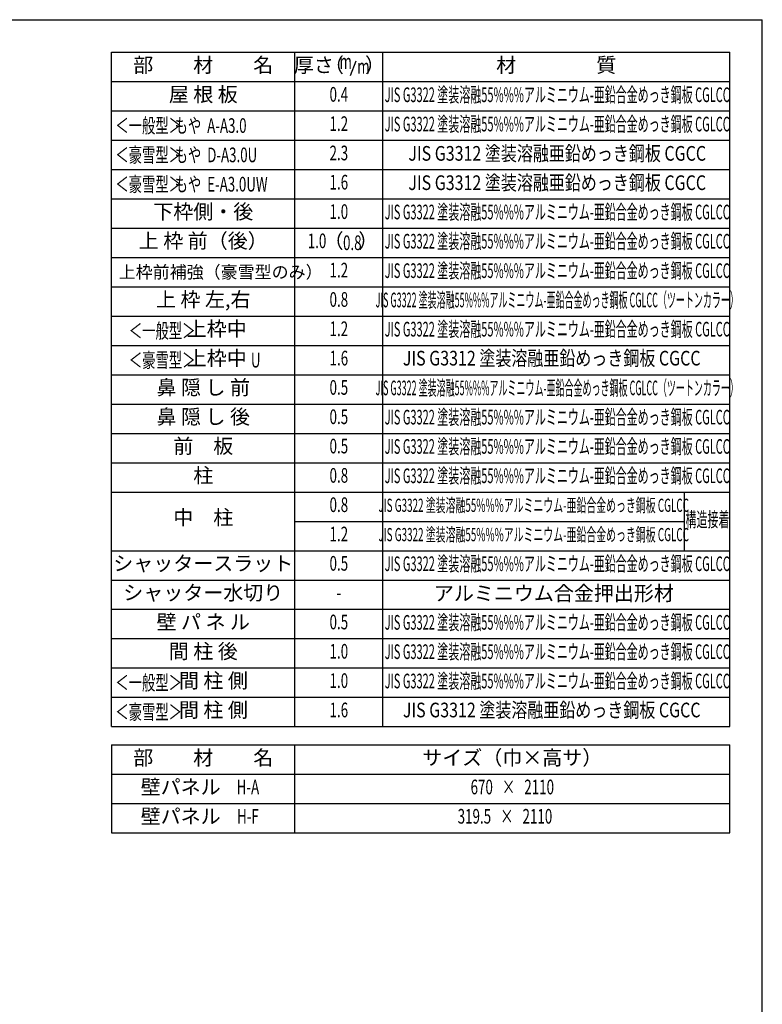
# Model space of a CAD drawing. Extents: x 542 to 20478, y 217 to 14052.
# Drawn here: x 15411 to 20478, y 7336 to 14052 of the extents above; entities that cross this region are included whole.
import ezdxf
from ezdxf.enums import TextEntityAlignment as Align

# ---------------------------------------------------------------- set-up
doc = ezdxf.new("R2010")
doc.units = 0
doc.header["$LTSCALE"] = 50
doc.header["$MEASUREMENT"] = 0
for name, color, linetype in [('LM1', 1, 'CONTINUOUS'), ('LM2', 2, 'CONTINUOUS'), ('LM3', 4, 'CONTINUOUS'), ('LW1', 4, 'CONTINUOUS'), ('WAKUSEN-01', 50, 'CONTINUOUS')]:
    doc.layers.add(name, color=color, linetype=linetype)
doc.styles.add('00', font='ROMANS', dxfattribs={"width": 0.666667, "bigfont": 'BIGFONT'})
doc.styles.add('01', font='ROMANS', dxfattribs={"height": 3, "bigfont": 'BIGFONT'})

msp = doc.modelspace()

# ---------------------------------------------------------------- linework, layer by layer
at = {"layer": 'LM2'}
msp.add_line((17667.9, 13670.8), (17706.6, 13770.8), dxfattribs=at)
at = {"layer": 'LW1'}
for p, q in [((16038.6, 9230.3), (16038.6, 13830.3)), ((16038.6, 13830.3), (20255.3, 13830.3)), ((17288.6, 9230.3), (17288.6, 13830.3)), ((17888.6, 9230.3), (17888.6, 13830.3)), ((20255.3, 9230.3), (20255.3, 13830.3)), ((16038.6, 13630.3), (20255.3, 13630.3)), ((16038.6, 13430.3), (20255.3, 13430.3)), ((16038.6, 13230.3), (20255.3, 13230.3)), ((16038.6, 13030.3), (20255.3, 13030.3)), ((16038.6, 12830.3), (20255.3, 12830.3)), ((16038.6, 12630.3), (20255.3, 12630.3)), ((16038.6, 12430.3), (20255.3, 12430.3)), ((16038.6, 12230.3), (20255.3, 12230.3)), ((16038.6, 12030.3), (20255.3, 12030.3)), ((16038.6, 11830.3), (20255.3, 11830.3)), ((16038.6, 11630.3), (20255.3, 11630.3)), ((16038.6, 11430.3), (20255.3, 11430.3)), ((16038.6, 11230.3), (20255.3, 11230.3)), ((16038.6, 11030.3), (20255.3, 11030.3)), ((16038.6, 10830.3), (20255.3, 10830.3)), ((19943.9, 10830.3), (19943.9, 10430.3)), ((17288.6, 10630.3), (19943.9, 10630.3)), ((16038.6, 10430.3), (20255.3, 10430.3)), ((16038.6, 10230.3), (20255.3, 10230.3)), ((16038.6, 10030.3), (20255.3, 10030.3)), ((16038.6, 9830.3), (20255.3, 9830.3)), ((16038.6, 9630.3), (20255.3, 9630.3)), ((16038.6, 9430.3), (20255.3, 9430.3)), ((16038.6, 9230.3), (20255.3, 9230.3)), ((16038.6, 9105.5), (20255.3, 9105.5)), ((16038.6, 9105.5), (16038.6, 8905.5)), ((17288.6, 8905.5), (17288.6, 9105.5)), ((20255.3, 8905.5), (20255.3, 9105.5)), ((16038.6, 8905.5), (20255.3, 8905.5)), ((16038.6, 8905.5), (20255.3, 8905.5)), ((16038.6, 8905.5), (16038.6, 8505.5)), ((17288.6, 8505.5), (17288.6, 8905.5)), ((20255.3, 8505.5), (20255.3, 8905.5)), ((16038.6, 8705.5), (20255.3, 8705.5)), ((16038.6, 8505.5), (20255.3, 8505.5))]:
    msp.add_line(p, q, dxfattribs=at)
at = {"layer": 'WAKUSEN-01'}
for p in [(542.5, 14052.5), (20477.5, 517.5)]:
    msp.add_line(p, (20477.5, 14052.5), dxfattribs=at)

# ---------------------------------------------------------------- texts
at = {"layer": 'LM1', "style": '01'}
for s, p in [('部\u3000\u3000材\u3000\u3000名', (16663.6, 13730.3)), ('屋 根 板', (16663.6, 13530.3)), ('下枠側・後', (16663.6, 12730.3)), ('上 枠 前（後）', (16663.6, 12531)), ('上 枠 左,右', (16663.6, 12131)), ('上枠中', (16755.8, 11930.3)), ('上枠中', (16755.8, 11730.3)), ('鼻 隠 し 前', (16663.6, 11531)), ('鼻 隠 し 後', (16663.6, 11331)), ('前\u3000板', (16663.6, 11131)), ('柱', (16663.6, 10931)), ('中\u3000柱', (16663.6, 10644.7)), ('シャッタースラット', (16663.6, 10331)), ('シャッター水切り', (16663.6, 10131)), ('壁 パ ネ ル', (16663.6, 9931)), ('間 柱 後', (16663.6, 9731)), ('間 柱 側', (16732.8, 9531)), ('間 柱 側', (16732.8, 9331)), ('部\u3000\u3000材\u3000\u3000名', (16663.6, 9005.5)), ('サイズ（巾×高サ）', (18771.9, 9005.5)), ('壁パネル', (16509.3, 8805.5)), ('壁パネル', (16509.3, 8605.5))]:
    msp.add_text(s, height=100, dxfattribs=at).set_placement(p, align=Align.MIDDLE)
at = {"layer": 'LM1', "style": '01', "width": 0.666667}
for s, p in [('＜一般型＞', (16063.6, 13280.3)), ('もや  A-A3.0', (16467.9, 13280.3)), ('＜豪雪型＞', (16063.6, 13080.3)), ('もや  D-A3.0U', (16467.9, 13080.3)), ('＜豪雪型＞', (16063.6, 12880.3)), ('もや  E-A3.0UW', (16467.9, 12880.3)), ('＜一般型＞', (16155.8, 11880.3)), ('＜豪雪型＞', (16155.8, 11680.3)), ('U', (16988.5, 11680.3)), ('＜一般型＞', (16063.6, 9480.3)), ('＜豪雪型＞', (16063.6, 9280.3))]:
    msp.add_text(s, height=100, dxfattribs=at).set_placement(p)
at = {"layer": 'LM1', "style": '01'}
msp.add_text('上枠前補強（豪雪型のみ）', height=85, dxfattribs=at).set_placement((16086.3, 12331), align=Align.MIDDLE_LEFT)
at = {"layer": 'LM1', "style": '00', "width": 0.67}
for s, p in [('H-A', (16968.3, 8805.5)), ('H-F', (16968.3, 8605.5))]:
    msp.add_text(s, height=100, dxfattribs=at).set_placement(p, align=Align.MIDDLE)
at = {"layer": 'LM2', "style": '01'}
for s, p in [('厚さ', (17417.7, 13730.3)), ('（', (17554.6, 13730.3)), ('）', (17835.4, 13730.3)), ('（', (17552.4, 12531)), ('）', (17789.2, 12531))]:
    msp.add_text(s, height=100, dxfattribs=at).set_placement(p, align=Align.MIDDLE)
at = {"layer": 'LM2', "style": '00', "width": 0.67}
for s, p in [('m', (17635.1, 13754.3)), ('m', (17756.5, 13720.8)), ('0.4', (17588.6, 13530.3)), ('1.2', (17588.6, 13330.3)), ('2.3', (17588.6, 13130.3)), ('1.6', (17588.6, 12931)), ('1.0', (17588.6, 12730.3)), ('1.0', (17439.8, 12531)), ('1.2', (17588.6, 12331)), ('0.8', (17588.6, 12131)), ('1.2', (17588.6, 11931)), ('1.6', (17588.6, 11731)), ('0.5', (17588.6, 11531)), ('0.5', (17588.6, 11331)), ('0.5', (17588.6, 11131)), ('0.8', (17588.6, 10931)), ('0.8', (17588.6, 10731)), ('1.2', (17588.6, 10531)), ('0.5', (17588.6, 10331)), ('-', (17588.6, 10131)), ('0.5', (17588.6, 9931)), ('1.0', (17588.6, 9731)), ('1.0', (17588.6, 9531)), ('1.6', (17588.6, 9331)), ('670   ×   2110', (18771.9, 8805.5)), ('319.5   ×   2110', (18721.9, 8605.5))]:
    msp.add_text(s, height=100, dxfattribs=at).set_placement(p, align=Align.MIDDLE)
at = {"layer": 'LM2', "style": '00', "width": 0.666667}
msp.add_text('0.8', height=100, dxfattribs=at).set_placement((17680.4, 12481), align=Align.CENTER)
at = {"layer": 'LM3', "style": '01'}
for s, p in [('材\u3000\u3000\u3000\u3000質', (19071.9, 13730.3)), ('アルミニウム合金押出形材', (19055.6, 10126.8))]:
    msp.add_text(s, height=100, dxfattribs=at).set_placement(p, align=Align.MIDDLE)
for s, height, width, p in [('JIS G3322 塗装溶融55%%%アルミニウム-亜鉛合金めっき鋼板 CGLCC', 100, 0.55, (19078.4, 13527.6)), ('JIS G3322 塗装溶融55%%%アルミニウム-亜鉛合金めっき鋼板 CGLCC', 100, 0.55, (19078.4, 13327.6)), ('JIS G3312 塗装溶融亜鉛めっき鋼板 CGCC', 100, 0.8, (19078.4, 13127.6)), ('JIS G3312 塗装溶融亜鉛めっき鋼板 CGCC', 100, 0.8, (19078.4, 12927.6)), ('JIS G3322 塗装溶融55%%%アルミニウム-亜鉛合金めっき鋼板 CGLCC', 100, 0.55, (19078.4, 12727.6)), ('JIS G3322 塗装溶融55%%%アルミニウム-亜鉛合金めっき鋼板 CGLCC', 100, 0.55, (19078.4, 12528.4)), ('JIS G3322 塗装溶融55%%%アルミニウム-亜鉛合金めっき鋼板 CGLCC', 100, 0.55, (19078.4, 12327.6)), ('JIS G3322 塗装溶融55%%%アルミニウム-亜鉛合金めっき鋼板 CGLCC（ツートンカラー）', 100, 0.45, (19078.4, 12127.6)), ('JIS G3322 塗装溶融55%%%アルミニウム-亜鉛合金めっき鋼板 CGLCC', 100, 0.55, (19078.4, 11928.4)), ('JIS G3312 塗装溶融亜鉛めっき鋼板 CGCC', 100, 0.8, (19040.7, 11730.6)), ('JIS G3322 塗装溶融55%%%アルミニウム-亜鉛合金めっき鋼板 CGLCC（ツートンカラー）', 100, 0.45, (19078.4, 11527.6)), ('JIS G3322 塗装溶融55%%%アルミニウム-亜鉛合金めっき鋼板 CGLCC', 100, 0.55, (19078.4, 11328.4)), ('JIS G3322 塗装溶融55%%%アルミニウム-亜鉛合金めっき鋼板 CGLCC', 100, 0.55, (19078.4, 11128.4)), ('JIS G3322 塗装溶融55%%%アルミニウム-亜鉛合金めっき鋼板 CGLCC', 100, 0.55, (19078.4, 10928.4)), ('JIS G3322 塗装溶融55%%%アルミニウム-亜鉛合金めっき鋼板 CGLCC', 90, 0.55, (18917.9, 10728.4)), ('構造接着', 100, 0.55, (20103.2, 10630.3)), ('JIS G3322 塗装溶融55%%%アルミニウム-亜鉛合金めっき鋼板 CGLCC', 90, 0.55, (18917.9, 10528.4)), ('JIS G3322 塗装溶融55%%%アルミニウム-亜鉛合金めっき鋼板 CGLCC', 100, 0.55, (19078.4, 10328.4)), ('JIS G3322 塗装溶融55%%%アルミニウム-亜鉛合金めっき鋼板 CGLCC', 100, 0.55, (19078.4, 9928.4)), ('JIS G3322 塗装溶融55%%%アルミニウム-亜鉛合金めっき鋼板 CGLCC', 100, 0.55, (19078.4, 9728.4)), ('JIS G3322 塗装溶融55%%%アルミニウム-亜鉛合金めっき鋼板 CGLCC', 100, 0.55, (19078.4, 9528.4)), ('JIS G3312 塗装溶融亜鉛めっき鋼板 CGCC', 100, 0.8, (19040.7, 9330.6))]:
    msp.add_text(s, height=height, dxfattribs=dict(at, width=width)).set_placement(p, align=Align.MIDDLE)

doc.saveas('drawing.dxf')
